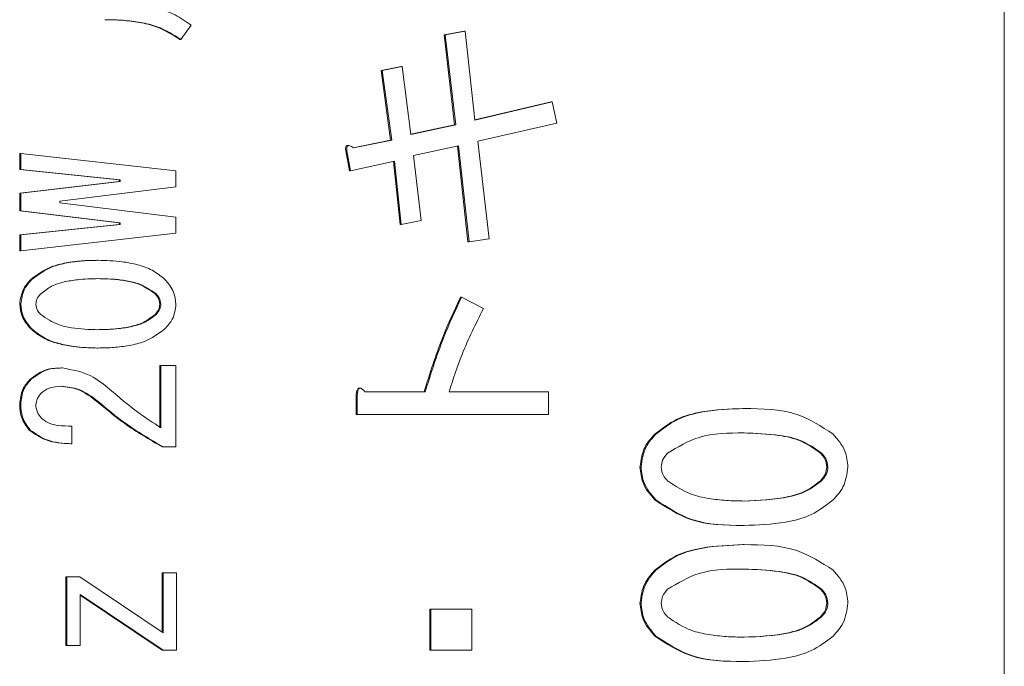
# Model space of a CAD drawing. Units: millimetres. Extents: x 54 to 365, y 63 to 264.
# Drawn here: x 264 to 267, y 103 to 105 of the extents above; entities that cross this region are included whole.
import ezdxf

# ---------------------------------------------------------------- set-up
doc = ezdxf.new("R2010")
doc.units = ezdxf.units.MM

msp = doc.modelspace()

# ---------------------------------------------------------------- linework, layer by layer
at = {"color": 7, "linetype": 'Continuous', "lineweight": 15}
for p, q in [((267.2231, 95.9797), (267.2231, 107.9797)), ((264.6072, 104.9544), (264.5739, 104.9083)), ((265.4209, 104.9225), (265.4854, 104.9348)), ((265.4547, 104.6331), (265.4209, 104.9225)), ((265.4244, 104.9225), (265.4209, 104.9225)), ((265.4244, 104.9225), (265.4889, 104.9348)), ((265.4582, 104.6331), (265.4244, 104.9225)), ((265.4889, 104.9348), (265.4854, 104.9348)), ((265.4889, 104.9348), (265.5197, 104.6485)), ((264.5739, 104.9083), (264.5704, 104.9083)), ((265.218, 104.8086), (265.2825, 104.8209)), ((265.2215, 104.8086), (265.286, 104.8209)), ((265.286, 104.8209), (265.2825, 104.8209)), ((265.286, 104.8209), (265.3137, 104.6024)), ((265.2487, 104.5839), (265.218, 104.8086)), ((265.2215, 104.8086), (265.218, 104.8086)), ((265.2522, 104.5839), (265.2215, 104.8086)), ((265.5196, 104.6493), (265.7651, 104.707)), ((265.5197, 104.6485), (265.7686, 104.707)), ((265.7686, 104.707), (265.7651, 104.707)), ((265.7686, 104.707), (265.784, 104.6393)), ((265.3136, 104.6031), (265.4547, 104.6331)), ((265.3137, 104.6024), (265.4582, 104.6331)), ((265.4582, 104.6331), (265.4547, 104.6331)), ((265.784, 104.6393), (265.5289, 104.5808)), ((265.1141, 104.5667), (265.1106, 104.5667)), ((265.1285, 104.5598), (265.2487, 104.5839)), ((265.1293, 104.5593), (265.2522, 104.5839)), ((265.2522, 104.5839), (265.2487, 104.5839)), ((265.4674, 104.5654), (265.3229, 104.5346)), ((265.4977, 104.2576), (265.464, 104.5647)), ((265.5012, 104.2576), (265.4674, 104.5654)), ((265.5289, 104.5808), (265.5658, 104.2669)), ((264.0555, 104.4901), (264.0555, 104.5414)), ((264.059, 104.5414), (264.0555, 104.5414)), ((264.059, 104.4901), (264.059, 104.5414)), ((264.059, 104.5414), (264.5583, 104.485)), ((265.1166, 104.4854), (265.1043, 104.55)), ((265.1078, 104.55), (265.1043, 104.55)), ((265.1201, 104.4854), (265.1078, 104.55)), ((265.3229, 104.5346), (265.3475, 104.3253)), ((265.2614, 104.5162), (265.1201, 104.4854)), ((265.2795, 104.313), (265.258, 104.5154)), ((265.283, 104.313), (265.2614, 104.5162)), ((264.3757, 104.4568), (264.0555, 104.4901)), ((264.059, 104.4901), (264.0555, 104.4901)), ((264.3792, 104.4568), (264.059, 104.4901)), ((264.5583, 104.485), (264.5583, 104.4337)), ((265.1201, 104.4854), (265.1166, 104.4854)), ((264.0555, 104.4132), (264.3757, 104.4517)), ((264.059, 104.4132), (264.3792, 104.4517)), ((264.3757, 104.4517), (264.3757, 104.4568)), ((264.3792, 104.4568), (264.3757, 104.4568)), ((264.3792, 104.4517), (264.3757, 104.4517)), ((264.3792, 104.4517), (264.3792, 104.4568)), ((264.0555, 104.3568), (264.0555, 104.4132)), ((264.059, 104.4132), (264.0555, 104.4132)), ((264.059, 104.3568), (264.059, 104.4132)), ((264.5583, 104.4337), (264.1845, 104.3875)), ((264.1845, 104.3875), (264.1845, 104.3824)), ((264.1845, 104.3824), (264.5583, 104.3362)), ((264.3757, 104.3183), (264.0555, 104.3568)), ((264.059, 104.3568), (264.0555, 104.3568)), ((264.3792, 104.3183), (264.059, 104.3568)), ((264.0555, 104.2798), (264.3757, 104.3132)), ((264.059, 104.2798), (264.3792, 104.3132)), ((264.3757, 104.3132), (264.3757, 104.3183)), ((264.3792, 104.3183), (264.3757, 104.3183)), ((264.3792, 104.3132), (264.3757, 104.3132)), ((264.3792, 104.3132), (264.3792, 104.3183)), ((264.5583, 104.3362), (264.5583, 104.2849)), ((265.283, 104.313), (265.2795, 104.313)), ((265.3475, 104.3253), (265.283, 104.313)), ((264.0555, 104.2285), (264.0555, 104.2798)), ((264.059, 104.2798), (264.0555, 104.2798)), ((264.5583, 104.2849), (264.059, 104.2285)), ((264.059, 104.2285), (264.059, 104.2798)), ((265.5012, 104.2576), (265.4977, 104.2576)), ((265.5658, 104.2669), (265.5012, 104.2576)), ((264.059, 104.2285), (264.0555, 104.2285)), ((264.3075, 104.1977), (264.304, 104.1977)), ((264.0948, 104.1362), (264.0914, 104.1362)), ((264.4944, 104.09), (264.491, 104.09)), ((265.4766, 104.0791), (265.4731, 104.0791)), ((265.4766, 104.0791), (265.5473, 104.0422)), ((264.059, 104.0566), (264.0555, 104.0566)), ((264.5098, 104.0566), (264.5063, 104.0566)), ((264.4944, 104.0233), (264.491, 104.0233)), ((264.0948, 103.9771), (264.0914, 103.9771)), ((264.3075, 103.9156), (264.304, 103.9156)), ((264.1922, 103.8514), (264.1887, 103.8514)), ((264.5063, 103.6591), (264.5063, 103.8591)), ((264.5098, 103.8591), (264.5063, 103.8591)), ((264.5098, 103.8591), (264.5583, 103.8591)), ((264.5098, 103.6591), (264.5098, 103.8591)), ((264.5583, 103.8591), (264.5583, 103.5975)), ((264.0923, 103.8155), (264.0888, 103.8155)), ((265.1512, 103.7862), (265.1478, 103.7862)), ((265.1662, 103.7744), (265.3598, 103.7744)), ((265.4367, 103.7744), (265.7563, 103.7744)), ((265.7563, 103.7744), (265.7563, 103.7015)), ((264.3075, 103.7437), (264.304, 103.7437)), ((265.1381, 103.7015), (265.1381, 103.7651)), ((265.1416, 103.7651), (265.1381, 103.7651)), ((265.1416, 103.7015), (265.1416, 103.7651)), ((264.059, 103.7334), (264.0555, 103.7334)), ((266.3858, 103.721), (266.3823, 103.721)), ((265.1416, 103.7015), (265.1381, 103.7015)), ((265.7563, 103.7015), (265.1416, 103.7015)), ((264.0897, 103.6514), (264.0862, 103.6514)), ((264.2229, 103.6642), (264.2229, 103.6078)), ((266.1023, 103.6389), (266.0988, 103.6389)), ((264.2229, 103.6078), (264.2194, 103.6078)), ((264.5175, 103.5975), (264.514, 103.5975)), ((264.5583, 103.5975), (264.5175, 103.5975)), ((266.6351, 103.5774), (266.6316, 103.5774)), ((266.0545, 103.5329), (266.051, 103.5329)), ((266.6556, 103.5329), (266.6521, 103.5329)), ((266.6351, 103.4884), (266.6316, 103.4884)), ((266.1023, 103.4269), (266.0988, 103.4269)), ((266.3858, 103.3448), (266.3823, 103.3448)), ((266.3858, 103.2832), (266.3823, 103.2832)), ((264.2041, 102.9588), (264.2041, 103.1794)), ((264.2076, 103.1794), (264.2041, 103.1794)), ((264.2076, 102.9588), (264.2076, 103.1794)), ((264.2076, 103.1794), (264.2485, 103.1794)), ((264.2485, 103.1794), (264.5175, 102.9998)), ((264.514, 103.0022), (264.514, 103.1922)), ((264.5175, 103.1922), (264.514, 103.1922)), ((264.5175, 102.9998), (264.5175, 103.1922)), ((264.5175, 103.1922), (264.5599, 103.1922)), ((264.5599, 103.1922), (264.5599, 102.9434)), ((266.1023, 103.2011), (266.0988, 103.2011)), ((266.6351, 103.1396), (266.6316, 103.1396)), ((264.25, 103.123), (264.25, 102.9588)), ((264.5175, 102.9434), (264.25, 103.123)), ((264.514, 102.9434), (264.25, 103.1206)), ((265.3748, 102.9433), (265.3748, 103.0756)), ((265.3782, 103.0756), (265.3748, 103.0756)), ((265.3782, 103.0756), (265.5104, 103.0756)), ((265.3782, 102.9433), (265.3782, 103.0756)), ((265.5104, 103.0756), (265.5104, 102.9433)), ((266.0545, 103.0951), (266.051, 103.0951)), ((266.6556, 103.0951), (266.6521, 103.0951)), ((266.6351, 103.0507), (266.6316, 103.0507)), ((266.1023, 102.9891), (266.0988, 102.9891)), ((264.2076, 102.9588), (264.2041, 102.9588)), ((264.25, 102.9588), (264.2076, 102.9588)), ((264.5175, 102.9434), (264.514, 102.9434)), ((264.5599, 102.9434), (264.5175, 102.9434)), ((265.3782, 102.9433), (265.3748, 102.9433)), ((265.5104, 102.9433), (265.3782, 102.9433)), ((266.3858, 102.907), (266.3823, 102.907))]:
    msp.add_line(p, q, dxfattribs=at)
for points, knots in [([(264.3433, 105.0262), (264.3749, 105.0253), (264.427, 105.0237), (264.498, 105.0092), (264.5565, 104.9893), (264.5903, 104.966), (264.6072, 104.9544)], [0, 0, 0, 0, 0.340105, 0.560232, 0.780207, 1, 1, 1, 1]), ([(264.5704, 104.9083), (264.5459, 104.9236), (264.5056, 104.949), (264.4407, 104.9635), (264.3854, 104.9707), (264.3482, 104.9713), (264.3296, 104.9716)], [0, 0, 0, 0, 0.338893, 0.559189, 0.779579, 1, 1, 1, 1]), ([(264.5739, 104.9083), (264.5494, 104.9236), (264.5091, 104.949), (264.4442, 104.9635), (264.3889, 104.9707), (264.3517, 104.9713), (264.3331, 104.9716)], [0, 0, 0, 0, 0.338892, 0.55915, 0.77954, 1, 1, 1, 1]), ([(265.1043, 104.55), (265.104, 104.5531), (265.1036, 104.5578), (265.1049, 104.5632), (265.1069, 104.5656), (265.1088, 104.5667), (265.1101, 104.5665), (265.1106, 104.5664)], [0, 0, 0, 0, 0.463014, 0.69517, 0.811921, 0.927116, 1, 1, 1, 1]), ([(265.1078, 104.55), (265.1075, 104.5531), (265.1071, 104.5578), (265.1084, 104.5632), (265.1104, 104.5657), (265.1135, 104.5671), (265.1179, 104.5662), (265.1234, 104.5635), (265.127, 104.5609), (265.1293, 104.5593)], [0, 0, 0, 0, 0.2497168, 0.3748484, 0.4378162, 0.5001855, 0.6396553, 0.7797351, 1, 1, 1, 1]), ([(264.0914, 104.1362), (264.1122, 104.1514), (264.1467, 104.1765), (264.2046, 104.1902), (264.254, 104.1968), (264.2873, 104.1974), (264.304, 104.1977)], [0, 0, 0, 0, 0.3384077, 0.5588512, 0.7793784, 1, 1, 1, 1]), ([(264.0948, 104.1362), (264.1157, 104.1514), (264.1502, 104.1765), (264.2081, 104.1902), (264.2575, 104.1968), (264.2908, 104.1974), (264.3075, 104.1977)], [0, 0, 0, 0, 0.338408, 0.558851, 0.779378, 1, 1, 1, 1]), ([(264.3075, 104.1977), (264.3335, 104.1971), (264.3764, 104.196), (264.4348, 104.1844), (264.4832, 104.1681), (264.5095, 104.1468), (264.5226, 104.1362)], [0, 0, 0, 0, 0.340312, 0.560489, 0.780472, 1, 1, 1, 1]), ([(264.0555, 104.0566), (264.0579, 104.0735), (264.0622, 104.1037), (264.0824, 104.1262), (264.0914, 104.1362)], [0, 0, 0, 0, 0.558322, 1, 1, 1, 1]), ([(264.059, 104.0566), (264.0614, 104.0735), (264.0657, 104.1037), (264.0859, 104.1262), (264.0948, 104.1362)], [0, 0, 0, 0, 0.558372, 1, 1, 1, 1]), ([(264.3075, 104.1387), (264.2853, 104.1382), (264.2488, 104.1374), (264.1989, 104.1288), (264.1571, 104.1165), (264.1344, 104.0988), (264.123, 104.09)], [0, 0, 0, 0, 0.340398, 0.560633, 0.780592, 1, 1, 1, 1]), ([(264.491, 104.09), (264.4723, 104.1026), (264.4415, 104.1235), (264.3906, 104.1332), (264.3475, 104.1381), (264.3185, 104.1385), (264.304, 104.1387)], [0, 0, 0, 0, 0.338056, 0.558614, 0.779283, 1, 1, 1, 1]), ([(264.4944, 104.09), (264.4758, 104.1026), (264.445, 104.1235), (264.3941, 104.1332), (264.351, 104.1381), (264.322, 104.1385), (264.3075, 104.1387)], [0, 0, 0, 0, 0.338056, 0.558614, 0.779283, 1, 1, 1, 1]), ([(264.5226, 104.1362), (264.5337, 104.1232), (264.5536, 104.1), (264.5569, 104.0699), (264.5583, 104.0566)], [0, 0, 0, 0, 0.559899, 1, 1, 1, 1]), ([(264.123, 104.09), (264.1183, 104.0846), (264.1098, 104.0749), (264.1083, 104.0622), (264.1076, 104.0566)], [0, 0, 0, 0, 0.560089, 1, 1, 1, 1]), ([(264.5063, 104.0566), (264.5052, 104.0637), (264.5032, 104.0764), (264.4947, 104.0858), (264.491, 104.09)], [0, 0, 0, 0, 0.5585577, 1, 1, 1, 1]), ([(264.5098, 104.0566), (264.5087, 104.0637), (264.5067, 104.0764), (264.4982, 104.0858), (264.4944, 104.09)], [0, 0, 0, 0, 0.5584679, 1, 1, 1, 1]), ([(265.3563, 103.7744), (265.3747, 103.8326), (265.4075, 103.9366), (265.4531, 104.0355), (265.4731, 104.0791)], [0, 0, 0, 0, 0.559946, 1, 1, 1, 1]), ([(265.3598, 103.7744), (265.3782, 103.8326), (265.411, 103.9366), (265.4566, 104.0355), (265.4766, 104.0791)], [0, 0, 0, 0, 0.559946, 1, 1, 1, 1]), ([(264.0914, 103.9771), (264.0802, 103.9901), (264.0602, 104.0132), (264.0569, 104.0434), (264.0555, 104.0566)], [0, 0, 0, 0, 0.55994, 1, 1, 1, 1]), ([(264.0948, 103.9771), (264.0836, 103.9901), (264.0636, 104.0132), (264.0604, 104.0434), (264.059, 104.0566)], [0, 0, 0, 0, 0.55994, 1, 1, 1, 1]), ([(264.1076, 104.0566), (264.1087, 104.0496), (264.1106, 104.0369), (264.1192, 104.0275), (264.123, 104.0233)], [0, 0, 0, 0, 0.558453, 1, 1, 1, 1]), ([(264.491, 104.0233), (264.4957, 104.0287), (264.5041, 104.0384), (264.5056, 104.0511), (264.5063, 104.0566)], [0, 0, 0, 0, 0.560252, 1, 1, 1, 1]), ([(264.4944, 104.0233), (264.4992, 104.0287), (264.5076, 104.0384), (264.5091, 104.0511), (264.5098, 104.0566)], [0, 0, 0, 0, 0.560319, 1, 1, 1, 1]), ([(264.5583, 104.0566), (264.5559, 104.0398), (264.5517, 104.0096), (264.5315, 103.9871), (264.5226, 103.9771)], [0, 0, 0, 0, 0.558414, 1, 1, 1, 1]), ([(265.5473, 104.0422), (265.523, 103.9936), (265.4796, 103.907), (265.4498, 103.8149), (265.4367, 103.7744)], [0, 0, 0, 0, 0.56011, 1, 1, 1, 1]), ([(264.123, 104.0233), (264.1415, 104.0109), (264.1719, 103.9905), (264.222, 103.9803), (264.2645, 103.9752), (264.2931, 103.9748), (264.3075, 103.9746)], [0, 0, 0, 0, 0.338366, 0.558813, 0.779386, 1, 1, 1, 1]), ([(264.304, 103.9746), (264.3264, 103.975), (264.3634, 103.9758), (264.414, 103.9844), (264.4563, 103.9966), (264.4794, 104.0144), (264.491, 104.0233)], [0, 0, 0, 0, 0.340394, 0.560643, 0.780683, 1, 1, 1, 1]), ([(264.3075, 103.9746), (264.3299, 103.975), (264.3668, 103.9758), (264.4174, 103.9844), (264.4598, 103.9966), (264.4829, 104.0144), (264.4944, 104.0233)], [0, 0, 0, 0, 0.340394, 0.560643, 0.780683, 1, 1, 1, 1]), ([(264.304, 103.9156), (264.2782, 103.9163), (264.2358, 103.9174), (264.178, 103.929), (264.1303, 103.9455), (264.1043, 103.9666), (264.0914, 103.9771)], [0, 0, 0, 0, 0.34033, 0.560481, 0.780464, 1, 1, 1, 1]), ([(264.3075, 103.9156), (264.2817, 103.9163), (264.2393, 103.9174), (264.1815, 103.929), (264.1338, 103.9455), (264.1078, 103.9666), (264.0948, 103.9771)], [0, 0, 0, 0, 0.340287, 0.560481, 0.780464, 1, 1, 1, 1]), ([(264.5226, 103.9771), (264.5014, 103.9618), (264.4665, 103.9365), (264.4079, 103.923), (264.3579, 103.9165), (264.3243, 103.9159), (264.3075, 103.9156)], [0, 0, 0, 0, 0.338388, 0.558837, 0.779374, 1, 1, 1, 1]), ([(264.0888, 103.8155), (264.1056, 103.8276), (264.1356, 103.8493), (264.1724, 103.8508), (264.1887, 103.8514)], [0, 0, 0, 0, 0.557975, 1, 1, 1, 1]), ([(264.0923, 103.8155), (264.1091, 103.8276), (264.1391, 103.8493), (264.1759, 103.8508), (264.1922, 103.8514)], [0, 0, 0, 0, 0.557975, 1, 1, 1, 1]), ([(264.1922, 103.8514), (264.2242, 103.8457), (264.2815, 103.8354), (264.3261, 103.7985), (264.3459, 103.7822)], [0, 0, 0, 0, 0.557994, 1, 1, 1, 1]), ([(264.0555, 103.7334), (264.0572, 103.7507), (264.0602, 103.7816), (264.08, 103.8051), (264.0888, 103.8155)], [0, 0, 0, 0, 0.559296, 1, 1, 1, 1]), ([(264.059, 103.7334), (264.0607, 103.7507), (264.0637, 103.7816), (264.0835, 103.8051), (264.0923, 103.8155)], [0, 0, 0, 0, 0.559342, 1, 1, 1, 1]), ([(264.1896, 103.7924), (264.1758, 103.7918), (264.1512, 103.7905), (264.1316, 103.7758), (264.123, 103.7694)], [0, 0, 0, 0, 0.560635, 1, 1, 1, 1]), ([(264.304, 103.7437), (264.2843, 103.7588), (264.2491, 103.7856), (264.2054, 103.7904), (264.1861, 103.7924)], [0, 0, 0, 0, 0.560136, 1, 1, 1, 1]), ([(264.3075, 103.7437), (264.2877, 103.7588), (264.2526, 103.7856), (264.2089, 103.7904), (264.1896, 103.7924)], [0, 0, 0, 0, 0.560178, 1, 1, 1, 1]), ([(264.3459, 103.7822), (264.3751, 103.7573), (264.4272, 103.7129), (264.4846, 103.6755), (264.5098, 103.6591)], [0, 0, 0, 0, 0.5600051, 1, 1, 1, 1]), ([(265.1381, 103.7651), (265.1385, 103.7693), (265.1391, 103.7751), (265.1416, 103.782), (265.1443, 103.7857), (265.1468, 103.7861), (265.1478, 103.7862)], [0, 0, 0, 0, 0.498883, 0.695274, 0.890932, 1, 1, 1, 1]), ([(265.1416, 103.7651), (265.142, 103.7693), (265.1426, 103.7751), (265.1451, 103.782), (265.1478, 103.7856), (265.1513, 103.7865), (265.155, 103.7855), (265.1602, 103.7815), (265.1638, 103.7772), (265.1662, 103.7744)], [0, 0, 0, 0, 0.27975, 0.389971, 0.499552, 0.562092, 0.624784, 0.750282, 1, 1, 1, 1]), ([(264.123, 103.7694), (264.1179, 103.7625), (264.1087, 103.7502), (264.108, 103.735), (264.1076, 103.7283)], [0, 0, 0, 0, 0.558568, 1, 1, 1, 1]), ([(264.514, 103.5975), (264.4726, 103.6216), (264.3985, 103.6646), (264.3329, 103.7195), (264.304, 103.7437)], [0, 0, 0, 0, 0.559909, 1, 1, 1, 1]), ([(264.5175, 103.5975), (264.4761, 103.6216), (264.402, 103.6646), (264.3364, 103.7195), (264.3075, 103.7437)], [0, 0, 0, 0, 0.559909, 1, 1, 1, 1]), ([(264.0862, 103.6514), (264.076, 103.6651), (264.0578, 103.6896), (264.0562, 103.72), (264.0555, 103.7334)], [0, 0, 0, 0, 0.558308, 1, 1, 1, 1]), ([(264.0897, 103.6514), (264.0795, 103.6651), (264.0613, 103.6896), (264.0597, 103.72), (264.059, 103.7334)], [0, 0, 0, 0, 0.558308, 1, 1, 1, 1]), ([(264.1076, 103.7283), (264.1094, 103.7196), (264.1124, 103.7039), (264.1233, 103.6924), (264.1281, 103.6873)], [0, 0, 0, 0, 0.557955, 1, 1, 1, 1]), ([(266.0988, 103.6389), (266.1213, 103.6561), (266.1664, 103.6906), (266.2657, 103.7164), (266.338, 103.7192), (266.3823, 103.721)], [0, 0, 0, 0, 0.279211, 0.55945, 1, 1, 1, 1]), ([(266.1023, 103.6389), (266.1248, 103.6561), (266.1699, 103.6906), (266.2692, 103.7164), (266.3415, 103.7192), (266.3858, 103.721)], [0, 0, 0, 0, 0.27921, 0.559418, 1, 1, 1, 1]), ([(266.3858, 103.721), (266.4441, 103.7203), (266.5479, 103.7192), (266.6346, 103.6634), (266.6727, 103.6389)], [0, 0, 0, 0, 0.562027, 1, 1, 1, 1]), ([(264.1281, 103.6873), (264.1359, 103.682), (264.1513, 103.6715), (264.1845, 103.6654), (264.2084, 103.6646), (264.2229, 103.6642)], [0, 0, 0, 0, 0.278773, 0.559139, 1, 1, 1, 1]), ([(264.2194, 103.6078), (264.1921, 103.6091), (264.1435, 103.6116), (264.1037, 103.6392), (264.0862, 103.6514)], [0, 0, 0, 0, 0.561372, 1, 1, 1, 1]), ([(264.2229, 103.6078), (264.1956, 103.6091), (264.1469, 103.6116), (264.1072, 103.6392), (264.0897, 103.6514)], [0, 0, 0, 0, 0.561402, 1, 1, 1, 1]), ([(266.051, 103.5329), (266.0542, 103.5554), (266.0599, 103.5956), (266.0869, 103.6257), (266.0988, 103.6389)], [0, 0, 0, 0, 0.558367, 1, 1, 1, 1]), ([(266.0545, 103.5329), (266.0577, 103.5554), (266.0634, 103.5956), (266.0904, 103.6257), (266.1023, 103.6389)], [0, 0, 0, 0, 0.558339, 1, 1, 1, 1]), ([(266.3858, 103.6423), (266.3362, 103.6423), (266.248, 103.6422), (266.1728, 103.5971), (266.1399, 103.5774)], [0, 0, 0, 0, 0.562431, 1, 1, 1, 1]), ([(266.6316, 103.5774), (266.6115, 103.5917), (266.5712, 103.6205), (266.4838, 103.6388), (266.4208, 103.641), (266.3823, 103.6423)], [0, 0, 0, 0, 0.278864, 0.559174, 1, 1, 1, 1]), ([(266.6351, 103.5774), (266.615, 103.5917), (266.5747, 103.6205), (266.4873, 103.6388), (266.4243, 103.641), (266.3858, 103.6423)], [0, 0, 0, 0, 0.278897, 0.559209, 1, 1, 1, 1]), ([(266.6727, 103.6389), (266.6875, 103.6216), (266.714, 103.5908), (266.7183, 103.5506), (266.7202, 103.5329)], [0, 0, 0, 0, 0.559939, 1, 1, 1, 1]), ([(266.1399, 103.5774), (266.1335, 103.5701), (266.1222, 103.5573), (266.1202, 103.5403), (266.1194, 103.5329)], [0, 0, 0, 0, 0.560227, 1, 1, 1, 1]), ([(266.6521, 103.5329), (266.6506, 103.5423), (266.648, 103.5592), (266.6366, 103.5718), (266.6316, 103.5774)], [0, 0, 0, 0, 0.558473, 1, 1, 1, 1]), ([(266.6556, 103.5329), (266.6541, 103.5423), (266.6515, 103.5592), (266.6401, 103.5718), (266.6351, 103.5774)], [0, 0, 0, 0, 0.558541, 1, 1, 1, 1]), ([(266.0988, 103.4269), (266.0839, 103.4441), (266.0572, 103.4749), (266.0529, 103.5152), (266.051, 103.5329)], [0, 0, 0, 0, 0.559912, 1, 1, 1, 1]), ([(266.1023, 103.4269), (266.0874, 103.4441), (266.0607, 103.4749), (266.0564, 103.5152), (266.0545, 103.5329)], [0, 0, 0, 0, 0.559933, 1, 1, 1, 1]), ([(266.1194, 103.5329), (266.1208, 103.5235), (266.1233, 103.5065), (266.1348, 103.494), (266.1399, 103.4884)], [0, 0, 0, 0, 0.558375, 1, 1, 1, 1]), ([(266.6316, 103.4884), (266.6379, 103.4957), (266.6491, 103.5086), (266.6512, 103.5255), (266.6521, 103.5329)], [0, 0, 0, 0, 0.560268, 1, 1, 1, 1]), ([(266.6351, 103.4884), (266.6414, 103.4957), (266.6526, 103.5086), (266.6547, 103.5255), (266.6556, 103.5329)], [0, 0, 0, 0, 0.560291, 1, 1, 1, 1]), ([(266.7202, 103.5329), (266.717, 103.5104), (266.7114, 103.4702), (266.6845, 103.4402), (266.6727, 103.4269)], [0, 0, 0, 0, 0.558391, 1, 1, 1, 1]), ([(266.1399, 103.4884), (266.1644, 103.4719), (266.205, 103.4447), (266.2718, 103.4311), (266.3285, 103.4244), (266.3667, 103.4238), (266.3858, 103.4235)], [0, 0, 0, 0, 0.3383284, 0.5587921, 0.7793558, 1, 1, 1, 1]), ([(266.3823, 103.4235), (266.4315, 103.4253), (266.5, 103.4278), (266.5854, 103.453), (266.6162, 103.4766), (266.6316, 103.4884)], [0, 0, 0, 0, 0.560268, 0.78049, 1, 1, 1, 1]), ([(266.3858, 103.4235), (266.4349, 103.4253), (266.5035, 103.4278), (266.5889, 103.453), (266.6197, 103.4766), (266.6351, 103.4884)], [0, 0, 0, 0, 0.5602336, 0.7804572, 1, 1, 1, 1]), ([(266.3823, 103.3448), (266.3246, 103.3455), (266.2219, 103.3469), (266.1363, 103.4025), (266.0988, 103.4269)], [0, 0, 0, 0, 0.561932, 1, 1, 1, 1]), ([(266.3858, 103.3448), (266.3281, 103.3455), (266.2254, 103.3469), (266.1398, 103.4025), (266.1023, 103.4269)], [0, 0, 0, 0, 0.561963, 1, 1, 1, 1]), ([(266.6727, 103.4269), (266.6498, 103.4096), (266.6041, 103.3749), (266.5036, 103.3494), (266.4305, 103.3465), (266.3858, 103.3448)], [0, 0, 0, 0, 0.27917, 0.559393, 1, 1, 1, 1]), ([(266.0988, 103.2011), (266.1213, 103.2184), (266.1664, 103.2528), (266.2657, 103.2786), (266.338, 103.2815), (266.3823, 103.2832)], [0, 0, 0, 0, 0.279211, 0.55945, 1, 1, 1, 1]), ([(266.1023, 103.2011), (266.1248, 103.2184), (266.1699, 103.2528), (266.2692, 103.2786), (266.3415, 103.2815), (266.3858, 103.2832)], [0, 0, 0, 0, 0.27921, 0.559418, 1, 1, 1, 1]), ([(266.3858, 103.2832), (266.4441, 103.2826), (266.5479, 103.2814), (266.6346, 103.2256), (266.6727, 103.2011)], [0, 0, 0, 0, 0.562028, 1, 1, 1, 1]), ([(266.3858, 103.2046), (266.3362, 103.2045), (266.248, 103.2045), (266.1728, 103.1593), (266.1399, 103.1396)], [0, 0, 0, 0, 0.56243, 1, 1, 1, 1]), ([(266.6316, 103.1396), (266.6115, 103.154), (266.5712, 103.1828), (266.4838, 103.2011), (266.4208, 103.2032), (266.3823, 103.2046)], [0, 0, 0, 0, 0.278864, 0.559174, 1, 1, 1, 1]), ([(266.6351, 103.1396), (266.615, 103.154), (266.5747, 103.1828), (266.4873, 103.2011), (266.4243, 103.2032), (266.3858, 103.2046)], [0, 0, 0, 0, 0.278897, 0.559209, 1, 1, 1, 1]), ([(266.051, 103.0951), (266.0542, 103.1176), (266.0599, 103.1579), (266.0869, 103.1879), (266.0988, 103.2011)], [0, 0, 0, 0, 0.558368, 1, 1, 1, 1]), ([(266.0545, 103.0951), (266.0577, 103.1176), (266.0634, 103.1579), (266.0904, 103.1879), (266.1023, 103.2011)], [0, 0, 0, 0, 0.5583394, 1, 1, 1, 1]), ([(266.6727, 103.2011), (266.6875, 103.1839), (266.714, 103.153), (266.7183, 103.1128), (266.7202, 103.0951)], [0, 0, 0, 0, 0.559939, 1, 1, 1, 1]), ([(266.1399, 103.1396), (266.1335, 103.1324), (266.1222, 103.1195), (266.1202, 103.1026), (266.1194, 103.0951)], [0, 0, 0, 0, 0.560227, 1, 1, 1, 1]), ([(266.6521, 103.0951), (266.6506, 103.1046), (266.648, 103.1214), (266.6366, 103.134), (266.6316, 103.1396)], [0, 0, 0, 0, 0.558473, 1, 1, 1, 1]), ([(266.6556, 103.0951), (266.6541, 103.1046), (266.6515, 103.1214), (266.6401, 103.134), (266.6351, 103.1396)], [0, 0, 0, 0, 0.558541, 1, 1, 1, 1]), ([(266.0988, 102.9891), (266.0839, 103.0064), (266.0572, 103.0372), (266.0529, 103.0774), (266.051, 103.0951)], [0, 0, 0, 0, 0.559911, 1, 1, 1, 1]), ([(266.1023, 102.9891), (266.0874, 103.0064), (266.0607, 103.0372), (266.0564, 103.0774), (266.0545, 103.0951)], [0, 0, 0, 0, 0.559932, 1, 1, 1, 1]), ([(266.1194, 103.0951), (266.1208, 103.0857), (266.1233, 103.0688), (266.1348, 103.0562), (266.1399, 103.0507)], [0, 0, 0, 0, 0.5583732, 1, 1, 1, 1]), ([(266.6316, 103.0507), (266.6379, 103.0579), (266.6491, 103.0708), (266.6512, 103.0877), (266.6521, 103.0951)], [0, 0, 0, 0, 0.560268, 1, 1, 1, 1]), ([(266.6351, 103.0507), (266.6414, 103.0579), (266.6526, 103.0708), (266.6547, 103.0877), (266.6556, 103.0951)], [0, 0, 0, 0, 0.560291, 1, 1, 1, 1]), ([(266.7202, 103.0951), (266.717, 103.0727), (266.7114, 103.0325), (266.6845, 103.0024), (266.6727, 102.9891)], [0, 0, 0, 0, 0.55839, 1, 1, 1, 1]), ([(266.1399, 103.0507), (266.1644, 103.0342), (266.205, 103.0069), (266.2718, 102.9933), (266.3285, 102.9866), (266.3667, 102.986), (266.3858, 102.9857)], [0, 0, 0, 0, 0.338328, 0.558792, 0.779356, 1, 1, 1, 1]), ([(266.3823, 102.9857), (266.4315, 102.9875), (266.5, 102.99), (266.5854, 103.0152), (266.6162, 103.0389), (266.6316, 103.0507)], [0, 0, 0, 0, 0.560268, 0.78049, 1, 1, 1, 1]), ([(266.3858, 102.9857), (266.4349, 102.9875), (266.5035, 102.99), (266.5889, 103.0152), (266.6197, 103.0389), (266.6351, 103.0507)], [0, 0, 0, 0, 0.560234, 0.780457, 1, 1, 1, 1]), ([(266.3823, 102.907), (266.3246, 102.9078), (266.2219, 102.9091), (266.1363, 102.9647), (266.0988, 102.9891)], [0, 0, 0, 0, 0.5619322, 1, 1, 1, 1]), ([(266.3858, 102.907), (266.3281, 102.9078), (266.2254, 102.9091), (266.1398, 102.9647), (266.1023, 102.9891)], [0, 0, 0, 0, 0.561963, 1, 1, 1, 1]), ([(266.6727, 102.9891), (266.6498, 102.9718), (266.6041, 102.9371), (266.5036, 102.9116), (266.4305, 102.9088), (266.3858, 102.907)], [0, 0, 0, 0, 0.27917, 0.559393, 1, 1, 1, 1])]:
    msp.add_open_spline(points, degree=3, knots=knots, dxfattribs=at)

doc.saveas('drawing.dxf')
